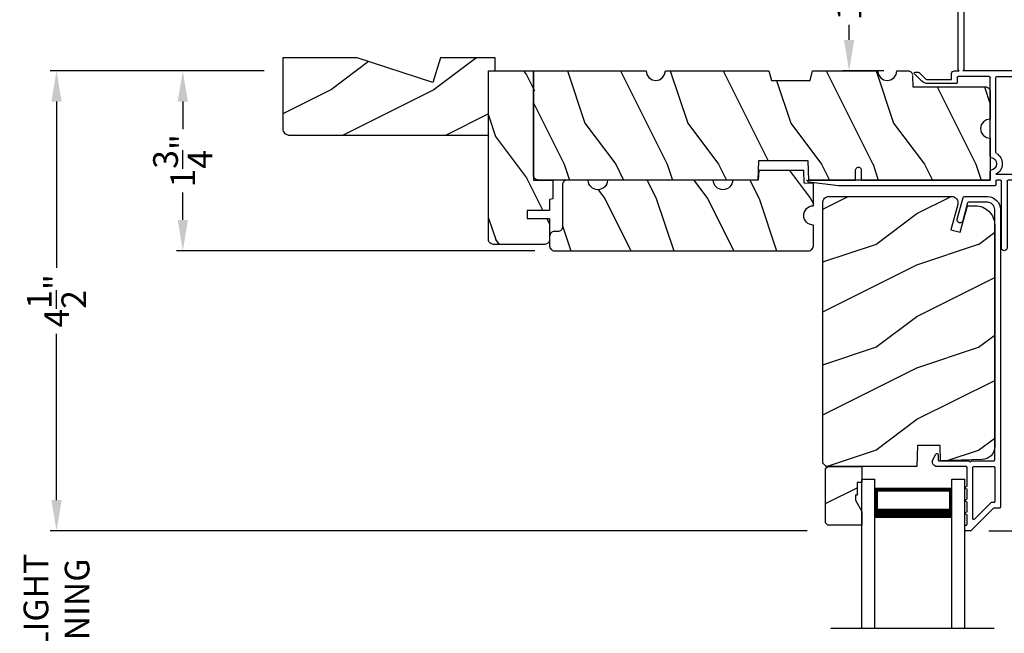
# Model space of a CAD drawing. Extents: x 238 to 374, y -200 to -156.
# Drawn here: x 323 to 333, y -168 to -162 of the extents above; entities that cross this region are included whole.
import ezdxf

# ---------------------------------------------------------------- set-up
doc = ezdxf.new("R2010")
doc.units = 0
doc.header["$LTSCALE"] = 2
doc.header["$MEASUREMENT"] = 0
doc.header["$PDMODE"] = 3
doc.layers.get('0').update_dxf_attribs({"linetype": 'CONTINUOUS'})
doc.layers.get('DEFPOINTS').update_dxf_attribs({"color": 3, "linetype": 'CONTINUOUS'})
doc.layers.add('Dim', color=7, linetype='CONTINUOUS')
doc.styles.get("Standard").update_dxf_attribs({"font": 'arial.ttf'})
doc.dimstyles.get("Standard").update_dxf_attribs({"dimtxt": 0.24, "dimasz": 0.3, "dimexe": 0.0625, "dimexo": 0.18, "dimgap": 0.09, "dimtad": 0, "dimdec": 4, "dimzin": 0, "dimdsep": 46, "dimlunit": 4, "dimtxsty": 'STANDARD', "dimcen": 0, "dimadec": 5, "dimazin": 0, "dimtfac": 1, "dimtdec": 4, "dimtofl": 0, "dimtmove": 0, "dimatfit": 3, "dimfxl": 1, "dimtolj": 1, "dimtzin": 0, "dimarcsym": 0})

# ---------------------------------------------------------------- blocks, each defined once
blk = doc.blocks.new('*D582')
at = {"layer": 'DEFPOINTS', "color": 0, "transparency": 16777216}
for p in [(331.5339, -160.7031), (332.6318, -160.7031), (332.0514, -162.2031)]:
    blk.add_point(p, dxfattribs=at)
at = {"layer": 'Dim', "color": 0, "lineweight": -2, "transparency": 16777216}
for p, q in [((332.4518, -160.7031), (331.4714, -160.7031)), ((331.5339, -161.0031), (331.5339, -161.149)), ((331.5339, -161.9031), (331.5339, -161.7572)), ((331.8714, -162.2031), (331.4714, -162.2031))]:
    blk.add_line(p, q, dxfattribs=at)
at = {"layer": 'Dim', "color": 0, "transparency": 16777216}
for points in [[(331.4839, -161.0031), (331.5839, -161.0031), (331.5339, -160.7031)], [(331.4839, -161.9031), (331.5839, -161.9031), (331.5339, -162.2031)]]:
    blk.add_solid(points, dxfattribs=at)
at = {"layer": 'Dim', "color": 0, "transparency": 16777216, "insert": (331.5339, -161.4531), "char_height": 0.24, "attachment_point": 5, "rotation": 90}
blk.add_mtext('\\A1;1{\\H1x;\\S1/2;}"', dxfattribs=at)
blk = doc.blocks.new('*D583')
at = {"layer": 'DEFPOINTS', "color": 0, "transparency": 16777216}
for p in [(334.3999, -163.426), (332.7134, -166.676), (335.7988, -166.676)]:
    blk.add_point(p, dxfattribs=at)
at = {"layer": 'Dim', "color": 0, "lineweight": -2, "transparency": 16777216}
for p, q in [((334.5799, -163.426), (335.8613, -163.426)), ((335.7988, -163.726), (335.7988, -164.7321)), ((335.7988, -166.376), (335.7988, -165.3699)), ((332.8934, -166.676), (335.8613, -166.676))]:
    blk.add_line(p, q, dxfattribs=at)
at = {"layer": 'Dim', "color": 0, "transparency": 16777216}
for points in [[(335.7488, -163.726), (335.8488, -163.726), (335.7988, -163.426)], [(335.7488, -166.376), (335.8488, -166.376), (335.7988, -166.676)]]:
    blk.add_solid(points, dxfattribs=at)
at = {"layer": 'Dim', "color": 0, "transparency": 16777216, "insert": (335.7988, -165.051), "char_height": 0.24, "attachment_point": 5, "rotation": 90}
blk.add_mtext('\\A1;3{\\H1x;\\S1/4;}"', dxfattribs=at)
blk = doc.blocks.new('*D585')
at = {"layer": 'DEFPOINTS', "color": 0, "transparency": 16777216}
for p in [(331.307, -166.676), (323.8328, -168.6526), (331.5518, -168.6526)]:
    blk.add_point(p, dxfattribs=at)
at = {"layer": 'Dim', "color": 0, "lineweight": -2, "transparency": 16777216}
for p, q in [((323.8328, -166.376), (323.8328, -166.076)), ((331.127, -166.676), (323.7703, -166.676)), ((331.3718, -168.6526), (323.7703, -168.6526)), ((323.8328, -168.9526), (323.8328, -169.2526))]:
    blk.add_line(p, q, dxfattribs=at)
at = {"layer": 'Dim', "color": 0, "transparency": 16777216}
for points in [[(323.7828, -166.376), (323.8828, -166.376), (323.8328, -166.676)], [(323.7828, -168.9526), (323.8828, -168.9526), (323.8328, -168.6526)]]:
    blk.add_solid(points, dxfattribs=at)
at = {"layer": 'Dim', "color": 0, "transparency": 16777216, "insert": (323.8328, -167.6643), "char_height": 0.24, "attachment_point": 5, "rotation": 90}
blk.add_mtext('\\A1;DAYLIGHT\\POPENING', dxfattribs=at)
blk = doc.blocks.new('*D586')
at = {"layer": 'DEFPOINTS', "color": 0, "transparency": 16777216}
for p in [(326.0305, -162.203), (325.0599, -163.953), (328.6594, -163.953)]:
    blk.add_point(p, dxfattribs=at)
at = {"layer": 'Dim', "color": 0, "lineweight": -2, "transparency": 16777216}
for p, q in [((325.8505, -162.203), (324.9974, -162.203)), ((325.0599, -162.503), (325.0599, -162.7704)), ((325.0599, -163.653), (325.0599, -163.3857)), ((328.4794, -163.953), (324.9974, -163.953))]:
    blk.add_line(p, q, dxfattribs=at)
at = {"layer": 'Dim', "color": 0, "transparency": 16777216}
for points in [[(325.0099, -162.503), (325.1099, -162.503), (325.0599, -162.203)], [(325.0099, -163.653), (325.1099, -163.653), (325.0599, -163.953)]]:
    blk.add_solid(points, dxfattribs=at)
at = {"layer": 'Dim', "color": 0, "transparency": 16777216, "insert": (325.0599, -163.078), "char_height": 0.24, "attachment_point": 5, "rotation": 90}
blk.add_mtext('\\A1;1{\\H1x;\\S3/4;}"', dxfattribs=at)
blk = doc.blocks.new('*D589')
at = {"layer": 'DEFPOINTS', "color": 0, "transparency": 16777216}
for p in [(326.0305, -162.203), (323.8328, -166.676), (331.307, -166.676)]:
    blk.add_point(p, dxfattribs=at)
at = {"layer": 'Dim', "color": 0, "lineweight": -2, "transparency": 16777216}
for p, q in [((325.8505, -162.203), (323.7703, -162.203)), ((323.8328, -162.503), (323.8328, -164.1193)), ((323.8328, -166.376), (323.8328, -164.7598)), ((331.127, -166.676), (323.7703, -166.676))]:
    blk.add_line(p, q, dxfattribs=at)
at = {"layer": 'Dim', "color": 0, "transparency": 16777216}
for points in [[(323.7828, -162.503), (323.8828, -162.503), (323.8328, -162.203)], [(323.7828, -166.376), (323.8828, -166.376), (323.8328, -166.676)]]:
    blk.add_solid(points, dxfattribs=at)
at = {"layer": 'Dim', "color": 0, "transparency": 16777216, "insert": (323.8328, -164.4395), "char_height": 0.24, "attachment_point": 5, "rotation": 90}
blk.add_mtext('\\A1;4{\\H1x;\\S1/2;}"', dxfattribs=at)
blk = doc.blocks.new('A$C3C5C3C95')
for p, q in [((1.195, 3.2225), (1.195, 1.76)), ((1.25, 1.76), (1.25, 3.2225)), ((0.04, 1.728), (0.04, 1.7265)), ((0.062, 1.75), (1.205, 1.75)), ((1.195, 1.76), (1.205, 1.75)), ((1.24, 1.75), (1.25, 1.76)), ((1.285, 1.75), (1.24, 1.75)), ((1.3125, 1.665), (1.3125, 1.7225)), ((1.6286, 1.7327), (1.5639, 1.6679)), ((1.6682, 1.735), (1.6342, 1.735)), ((0.051, 1.7075), (0.071, 1.6959)), ((0.083, 1.7029), (0.083, 1.7132)), ((0.083, 1.7132), (0.113, 1.6959)), ((0.125, 1.7029), (0.125, 1.7132)), ((0.125, 1.7132), (0.155, 1.6959)), ((0.167, 1.7029), (0.167, 1.7132)), ((0.167, 1.7132), (0.197, 1.6959)), ((0.209, 1.7029), (0.209, 1.7135)), ((0.209, 1.7135), (0.2392, 1.6961)), ((0.2432, 1.695), (0.296, 1.695)), ((0.306, 1.685), (0.306, 1.6279)), ((0.361, 1.685), (0.361, 1.5727)), ((0.4275, 1.695), (0.371, 1.695)), ((0.4375, 1.705), (0.4275, 1.695)), ((0.4475, 1.695), (0.4375, 1.705)), ((0.8725, 1.695), (0.4475, 1.695)), ((0.8825, 0.956), (0.8825, 1.685)), ((0.9375, 0.9181), (0.9375, 1.685)), ((0.9475, 1.695), (1.2475, 1.695)), ((1.2575, 1.685), (1.2575, 1.635)), ((1.5568, 1.665), (1.3125, 1.665)), ((1.6039, 1.6514), (1.6738, 1.7213)), ((0, 1.5392), (0, 0.7489)), ((0.071, 1.6141), (0.0466, 1.6)), ((0.055, 1.542), (0.055, 1.106)), ((0.117, 1.545), (0.058, 1.545)), ((0.113, 1.6147), (0.083, 1.5974)), ((0.083, 1.5974), (0.083, 1.6071)), ((0.12, 1.4925), (0.12, 1.542)), ((0.155, 1.6154), (0.125, 1.598)), ((0.125, 1.598), (0.125, 1.6078)), ((0.197, 1.616), (0.167, 1.5987)), ((0.167, 1.5987), (0.167, 1.6084)), ((0.175, 1.535), (0.175, 1.4925)), ((0.2384, 1.545), (0.185, 1.545)), ((0.2392, 1.6168), (0.209, 1.5993)), ((0.209, 1.5993), (0.209, 1.6091)), ((0.296, 1.6179), (0.2432, 1.6179)), ((0.351, 1.5627), (0.2583, 1.5627)), ((1.2675, 1.625), (1.5402, 1.625)), ((0.165, 1.4825), (0.13, 1.4825)), ((0.12, 1.106), (0.12, 1.1555)), ((0.13, 1.1655), (0.165, 1.1655)), ((0.175, 1.1555), (0.175, 1.0755)), ((0.058, 1.103), (0.117, 1.103)), ((0.055, 1.038), (0.055, 0.7525)), ((0.1475, 1.048), (0.065, 1.048)), ((0.32, 0.7525), (0.32, 0.864)), ((0.383, 0.927), (0.4175, 0.927)), ((0.4175, 0.927), (0.4375, 0.907)), ((0.4375, 0.907), (0.4575, 0.927)), ((0.4575, 0.927), (0.4868, 0.927)), ((0.5498, 0.864), (0.5498, 0.854)), ((0.5398, 0.844), (0.4909, 0.844)), ((0.4909, 0.766), (0.5398, 0.766)), ((0.9375, 0.6875), (0.9375, 0.7745)), ((2.19, 0.785), (2.19, 0.6875)), ((2.245, 0.6875), (2.245, 0.785)), ((0.049, 0.6875), (0.049, 0.0275)), ((0.065, 0.7425), (0.31, 0.7425)), ((0.104, 0.0275), (0.104, 0.6775)), ((0.114, 0.6875), (0.424, 0.6875)), ((0.424, 0.6875), (0.439, 0.7025)), ((0.439, 0.7025), (0.454, 0.6875)), ((0.454, 0.6875), (0.764, 0.6875)), ((0.5498, 0.756), (0.5498, 0.7525)), ((0.5598, 0.7425), (0.8825, 0.7425)), ((0.774, 0.6775), (0.774, 0.0275)), ((0.829, 0.0275), (0.829, 0.6775)), ((0.839, 0.6875), (0.8725, 0.6875)), ((0.8825, 0.6775), (0.8825, 0.6425)), ((0.9375, 0.6875), (2.1695, 0.6875)), ((2.19, 0.6875), (0.9375, 0.6875)), ((2.6987, 0.6875), (2.245, 0.6875)), ((0.8925, 0.6325), (2.4125, 0.6325)), ((2.4125, 0.6325), (2.6987, 0.6676))]:
    blk.add_line(p, q)
for centre, radius, start, end in [((1.2225, 3.2225), 0.0275, 0.00443, 179.99557), ((0.062, 1.728), 0.022, 90.00056, 179.99256), ((0.062, 1.7265), 0.022, 179.98845, 240.01891), ((1.285, 1.7225), 0.0275, 0.00108, 90.0032), ((1.6342, 1.727), 0.00797, 89.89034, 135.08882), ((1.6682, 1.727), 0.008, 314.99508, 90.00327), ((0.075, 1.7029), 0.008, 240.00061, 359.99225), ((0.117, 1.7029), 0.008, 239.99939, 359.99468), ((0.159, 1.7029), 0.008, 240.00061, 359.99225), ((0.201, 1.7029), 0.008, 240, 359.99346), ((0.2432, 1.703), 0.00801, 240.04583, 270.00035), ((0.296, 1.685), 0.01, 0.03593, 89.9565), ((0.296, 1.6279), 0.01, 269.9976, 0.00997), ((0.371, 1.685), 0.01, 90.04206, 179.9655), ((0.8725, 1.685), 0.01, 0.0345, 89.95794), ((0.9475, 1.685), 0.01, 90.04206, 179.9655), ((1.2475, 1.685), 0.01, 0.03593, 89.9565), ((1.2675, 1.635), 0.01, 180.01549, 270.003), ((1.5402, 1.715), 0.09, 269.99186, 315.00362), ((1.5568, 1.675), 0.01, 270.10272, 314.89267), ((0.063, 1.5392), 0.063, 105.06799, 179.9948), ((0.058, 1.542), 0.003, 89.96725, 180.01034), ((0.075, 1.6071), 0.008, 0.00775, 119.99939), ((0.117, 1.6078), 0.008, 359.97172, 120.0006), ((0.117, 1.542), 0.003, 359.98966, 90.03275), ((0.159, 1.6084), 0.008, 0.00775, 119.99939), ((0.185, 1.535), 0.01, 89.997, 180.0114), ((0.201, 1.6091), 0.008, 0.00654, 120), ((0.2384, 1.555), 0.01, 269.98409, 353.52861), ((0.2432, 1.6099), 0.00795, 89.94345, 120.13581), ((0.2583, 1.5527), 0.01, 89.98409, 173.52861), ((0.351, 1.5727), 0.01, 269.99616, 0.0114), ((0.13, 1.4925), 0.01, 179.9886, 270.003), ((0.165, 1.4925), 0.01, 269.99532, 0.0114), ((0.13, 1.1555), 0.01, 89.997, 180.0114), ((0.165, 1.1555), 0.01, 359.9886, 90.00468), ((0.058, 1.106), 0.003, 179.98966, 270.03275), ((0.117, 1.106), 0.003, 269.96725, 0.01034), ((0.1475, 1.0755), 0.0275, 269.9968, 359.99892), ((0.065, 1.038), 0.01, 89.997, 180.0114), ((0.383, 0.864), 0.063, 89.99541, 180.00259), ((0.4375, 0.805), 0.0625, 42.54121, 317.50017), ((0.4868, 0.864), 0.063, 359.99741, 90.00459), ((0.9375, 0.8463), 0.1175, 120.65157, 242.0891), ((0.9375, 0.8463), 0.0625, 97.92761, 262.07239), ((0.8725, 0.956), 0.01, 300.6417, 0.00812), ((0.9275, 0.9181), 0.01, 277.95255, 359.96653), ((0.4909, 0.854), 0.01, 222.55135, 270.01622), ((0.491, 0.756), 0.01, 90.01473, 137.49312), ((0.5398, 0.854), 0.01, 270.02781, 359.99993), ((0.5398, 0.756), 0.01, 359.992, 90.03488), ((0.9275, 0.7745), 0.01, 359.99643, 82.07104), ((2.2175, 0.785), 0.0275, 359.99947, 180.00053), ((0.063, 0.7489), 0.063, 179.9991, 257.16251), ((0.065, 0.7525), 0.01, 180.01155, 269.98005), ((0.114, 0.6775), 0.01, 89.99819, 180.00853), ((0.31, 0.7525), 0.01, 270.01995, 359.98845), ((0.5598, 0.7525), 0.01, 180.01155, 269.98005), ((0.764, 0.6775), 0.01, 359.99003, 90.0024), ((0.839, 0.6775), 0.01, 89.99616, 180.0114), ((0.8725, 0.6775), 0.01, 359.9886, 90.00384), ((2.6975, 0.6776), 0.01, 277.00144, 83.27871), ((2.7235, 0.6775), 0.01, 89.99683, 180.01104), ((0.8925, 0.6425), 0.01, 180.00204, 270.003), ((0.0765, 0.0275), 0.0275, 180.00428, 359.99572), ((0.8015, 0.0275), 0.0275, 180.00428, 359.99572)]:
    blk.add_arc(centre, radius, start, end)
blk = doc.blocks.new('A$Cb3dad42a')
for p, q in [((0, 1.4502), (0, 0)), ((0.125, 1.4502), (0.125, 0)), ((0.875, 1.4502), (0.875, 0)), ((1, 1.4502), (1, 0)), ((0.125, 0.0893), (0.125, 0.3753)), ((0.875, 0.375), (0.875, 0.0893)), ((0, 0), (0.125, 0)), ((0.875, 0.0893), (0.125, 0.0893)), ((0.125, 0.0893), (0.125, 0.0893)), ((0.875, 0), (1, 0))]:
    blk.add_line(p, q)
for points, const_width in [([(0.875, 0.3303), (0.125, 0.3303)], 0.09), ([(0.14, 0.0893), (0.14, 0.3303)], 0.03), ([(0.86, 0.0893), (0.86, 0.3303)], 0.03), ([(0.86, 0.1044), (0.14, 0.1044)], 0.03)]:
    blk.add_lwpolyline(points, dxfattribs=dict(const_width=const_width))

msp = doc.modelspace()

# ---------------------------------------------------------------- hatches: boundary and pattern name
h = msp.add_hatch()
h.set_pattern_fill('WOOD2', color=256, pattern_type=2)
h.set_pattern_definition([(216.8699, (238.90185, 641.91413), (2.99999992, 2.000000123), [0.5, -4.5]), (206.5651, (239.50185, 641.61413), (-0.99999916, -1.0000013), [1.118034, -1.118034]), (198.4349, (239.50185, 641.11413), (-2.00000043, -0.9999984), [0.632456, -2.529822])])
h.paths.add_polyline_path([(326.03047, -162.0781), (326.7539, -162.0781), (327.48947, -162.3171), (327.56247, -162.0781), (328.09347, -162.0781), (328.09347, -162.2031), (328.03047, -162.2031), (328.03047, -162.8281), (326.09347, -162.8281, -0.4142136), (326.03047, -162.7651)])
h = msp.add_hatch()
h.set_pattern_fill('WOOD2', color=256, angle=90, style=0)
h.set_pattern_definition([(306.8699, (361.0979, -617.84463), (-2.00000012, 2.99999992), [0.5, -4.5]), (296.5651, (361.3979, -617.24463), (1.0000013, -0.99999916), [1.118034, -1.118034]), (288.4349, (361.8979, -617.24463), (0.9999984, -2.00000043), [0.632456, -2.529822])])
edge = h.paths.add_edge_path()
edge.add_line((328.46747, -162.2031), (328.46747, -163.2656))
edge.add_line((328.46747, -163.2656), (328.65547, -163.2656))
edge.add_line((328.65547, -163.2656), (328.65547, -163.44759))
edge.add_line((328.65547, -163.44759), (328.62422, -163.4531))
edge.add_line((328.62422, -163.4531), (328.62422, -163.5626))
edge.add_line((328.62422, -163.5626), (328.40542, -163.5626))
edge.add_line((328.40542, -163.5626), (328.40542, -163.6406))
edge.add_line((328.40542, -163.6406), (328.62422, -163.6406))
edge.add_line((328.62422, -163.6406), (328.62422, -163.8436))
edge.add_arc((328.57722, -163.8436), 0.047, -90, 0, ccw=False)
edge.add_line((328.57722, -163.8906), (328.07747, -163.8906))
edge.add_arc((328.07747, -163.8436), 0.047, 180, 270, ccw=False)
edge.add_line((328.03047, -163.8436), (328.03047, -162.2031))
edge.add_line((328.03047, -162.2031), (328.46747, -162.2031))
edge.add_line((328.46747, -162.2031), (328.46747, -163.2186))
edge.add_arc((328.51447, -163.2186), 0.047, 180, 270)
h = msp.add_hatch()
h.set_pattern_fill('WOOD2', color=256, angle=90, style=0)
h.set_pattern_definition([(306.8699, (276.9648, -336.71395), (-2.00000012, 2.99999992), [0.5, -4.5]), (296.5651, (277.2648, -336.11395), (1.0000013, -0.9999992), [1.118034, -1.118034]), (288.4349, (277.7648, -336.11395), (0.9999984, -2.00000043), [0.632456, -2.529822])])
edge = h.paths.add_edge_path()
edge.add_line((332.1511, -162.24846), (332.15497, -162.3593))
edge.add_line((332.15497, -162.3593), (332.85797, -162.3593))
edge.add_line((332.85797, -162.3593), (332.86714, -162.3602))
edge.add_line((332.86714, -162.3602), (332.87595, -162.36288))
edge.add_line((332.87595, -162.36288), (332.88408, -162.36722))
edge.add_line((332.88408, -162.36722), (332.8912, -162.37307))
edge.add_line((332.8912, -162.37307), (332.89705, -162.38019))
edge.add_line((332.89705, -162.38019), (332.90139, -162.38831))
edge.add_line((332.90139, -162.38831), (332.90406, -162.39713))
edge.add_line((332.90406, -162.39713), (332.90497, -162.4063))
edge.add_line((332.90497, -162.4063), (332.90497, -162.67185))
edge.add_line((332.90497, -162.67185), (332.86909, -162.67898))
edge.add_line((332.86909, -162.67898), (332.83868, -162.69931))
edge.add_line((332.83868, -162.69931), (332.81835, -162.72972))
edge.add_line((332.81835, -162.72972), (332.81122, -162.7656))
edge.add_line((332.81122, -162.7656), (332.81835, -162.80147))
edge.add_line((332.81835, -162.80147), (332.83868, -162.83189))
edge.add_line((332.83868, -162.83189), (332.86909, -162.85221))
edge.add_line((332.86909, -162.85221), (332.90497, -162.85935))
edge.add_line((332.90497, -162.85935), (332.90497, -163.2656))
edge.add_line((332.90497, -163.2656), (331.14151, -163.2656))
edge.add_line((331.14151, -163.2656), (331.13497, -163.0781))
edge.add_line((331.13497, -163.0781), (330.65497, -163.0781))
edge.add_line((330.65497, -163.0781), (330.64842, -163.2656))
edge.add_line((330.64842, -163.2656), (328.51447, -163.2656))
edge.add_line((328.51447, -163.2656), (328.5053, -163.2647))
edge.add_line((328.5053, -163.2647), (328.49648, -163.26202))
edge.add_line((328.49648, -163.26202), (328.48836, -163.25768))
edge.add_line((328.48836, -163.25768), (328.48123, -163.25183))
edge.add_line((328.48123, -163.25183), (328.47539, -163.24471))
edge.add_line((328.47539, -163.24471), (328.47104, -163.23658))
edge.add_line((328.47104, -163.23658), (328.46837, -163.22777))
edge.add_line((328.46837, -163.22777), (328.46747, -163.2186))
edge.add_line((328.46747, -163.2186), (328.46747, -162.2031))
edge.add_line((328.46747, -162.2031), (329.56122, -162.2031))
edge.add_line((329.56122, -162.2031), (329.56835, -162.23897))
edge.add_line((329.56835, -162.23897), (329.58868, -162.26939))
edge.add_line((329.58868, -162.26939), (329.61909, -162.28971))
edge.add_line((329.61909, -162.28971), (329.65497, -162.29685))
edge.add_line((329.65497, -162.29685), (329.69084, -162.28971))
edge.add_line((329.69084, -162.28971), (329.72126, -162.26939))
edge.add_line((329.72126, -162.26939), (329.74158, -162.23897))
edge.add_line((329.74158, -162.23897), (329.74872, -162.2031))
edge.add_line((329.74872, -162.2031), (330.75485, -162.2031))
edge.add_line((330.75485, -162.2031), (330.77997, -162.29685))
edge.add_line((330.77997, -162.29685), (331.15497, -162.29685))
edge.add_line((331.15497, -162.29685), (331.18009, -162.2031))
edge.add_line((331.18009, -162.2031), (331.81122, -162.2031))
edge.add_line((331.81122, -162.2031), (331.81835, -162.23897))
edge.add_line((331.81835, -162.23897), (331.83868, -162.26939))
edge.add_line((331.83868, -162.26939), (331.86909, -162.28971))
edge.add_line((331.86909, -162.28971), (331.90497, -162.29685))
edge.add_line((331.90497, -162.29685), (331.94084, -162.28971))
edge.add_line((331.94084, -162.28971), (331.97126, -162.26939))
edge.add_line((331.97126, -162.26939), (331.99158, -162.23897))
edge.add_line((331.99158, -162.23897), (331.99872, -162.2031))
edge.add_line((331.99872, -162.2031), (332.10413, -162.2031))
edge.add_line((332.10413, -162.2031), (332.11309, -162.20396))
edge.add_line((332.11309, -162.20396), (332.12173, -162.20652))
edge.add_line((332.12173, -162.20652), (332.12972, -162.21068))
edge.add_line((332.12972, -162.21068), (332.13677, -162.21629))
edge.add_line((332.13677, -162.21629), (332.14263, -162.22314))
edge.add_line((332.14263, -162.22314), (332.14706, -162.23098))
edge.add_line((332.14706, -162.23098), (332.14992, -162.23952))
h = msp.add_hatch()
h.set_pattern_fill('WOOD2', color=256, angle=90, style=0)
h.set_pattern_definition([(306.8699, (276.85823, -340.04587), (-2.00000012, 2.99999992), [0.5, -4.5]), (296.5651, (277.15823, -339.44587), (1.0000013, -0.9999992), [1.118034, -1.118034]), (288.4349, (277.65823, -339.44587), (0.9999984, -2.00000043), [0.632456, -2.529822])])
edge = h.paths.add_edge_path()
edge.add_line((330.65547, -163.17184), (330.65219, -163.2656))
edge.add_line((330.65219, -163.2656), (330.40219, -163.2656))
edge.add_arc((330.30844, -163.2656), 0.09375, 180.001076, 359.998924, ccw=False)
edge.add_line((330.21469, -163.2656), (329.18672, -163.2656))
edge.add_arc((329.09297, -163.2656), 0.09375, 180.001031, 359.998969, ccw=False)
edge.add_line((328.99922, -163.2656), (328.79622, -163.2656))
edge.add_arc((328.79622, -163.3126), 0.047, 90, 180)
edge.add_line((328.74922, -163.3126), (328.74922, -163.7186))
edge.add_arc((328.70222, -163.7186), 0.047, -90, 0, ccw=False)
edge.add_line((328.70222, -163.7656), (328.67122, -163.7656))
edge.add_arc((328.67122, -163.8126), 0.047, 90, 180)
edge.add_line((328.62422, -163.8126), (328.62422, -163.9061))
edge.add_arc((328.67122, -163.9061), 0.047, 180, 270)
edge.add_line((328.67122, -163.9531), (331.13972, -163.9531))
edge.add_arc((331.13972, -163.9061), 0.047, 270, 360)
edge.add_line((331.18672, -163.9061), (331.18672, -163.703))
edge.add_arc((331.18672, -163.6093), 0.0937, 90.000803, 269.999197, ccw=False)
edge.add_line((331.18672, -163.51559), (331.18672, -163.29997))
edge.add_line((331.18672, -163.29997), (331.09733, -163.29684))
edge.add_line((331.09733, -163.29684), (331.09297, -163.17184))
edge.add_line((331.09297, -163.17184), (330.65547, -163.17184))
h = msp.add_hatch()
h.set_pattern_fill('WOOD2', color=256, angle=180, style=0)
h.set_pattern_definition([(36.8699, (732.79077, -147.89227), (-2.99999992, -2.00000012), [0.5, -4.5]), (26.5651, (732.19077, -147.59227), (0.99999916, 1.0000013), [1.118034, -1.118034]), (18.4349, (732.19077, -147.09227), (2.00000043, 0.9999984), [0.632456, -2.529822])])
edge = h.paths.add_edge_path()
edge.add_line((332.59, -163.50295), (332.524, -163.74927))
edge.add_line((332.524, -163.74927), (332.61482, -163.77361))
edge.add_line((332.61482, -163.77361), (332.68404, -163.51527))
edge.add_line((332.68404, -163.51527), (332.76104, -163.51527))
edge.add_arc((332.76104, -163.70327), 0.188, 0, 90, ccw=False)
edge.add_line((332.94904, -163.70327), (332.94904, -165.85727))
edge.add_arc((332.82304, -165.85727), 0.126, -88.49963, 0.000001, ccw=False)
edge.add_line((332.82634, -165.98323), (332.42319, -165.99379))
edge.add_line((332.42319, -165.99379), (332.41804, -165.84617))
edge.add_line((332.41804, -165.84617), (332.20024, -165.84617))
edge.add_line((332.20024, -165.84617), (332.19315, -166.04927))
edge.add_line((332.19315, -166.04927), (331.31004, -166.04927))
edge.add_line((331.31004, -166.04927), (331.27804, -166.01727))
edge.add_line((331.27804, -166.01727), (331.27804, -163.48727))
edge.add_arc((331.34104, -163.48727), 0.063, 90, 180, ccw=False)
edge.add_line((331.34104, -163.42427), (332.52963, -163.42427))
edge.add_arc((332.52963, -163.48677), 0.0625, -14.999999, 90.000001, ccw=False)
h = msp.add_hatch()
h.set_pattern_fill('WOOD2', color=256, angle=180, style=0)
h.set_pattern_definition([(36.8699, (732.54077, -147.89227), (-2.99999992, -2.00000012), [0.5, -4.5]), (26.5651, (731.94077, -147.59227), (0.99999916, 1.0000013), [1.118034, -1.118034]), (18.4349, (731.94077, -147.09227), (2.00000043, 0.9999984), [0.632456, -2.529822])])
h.paths.add_polyline_path([(331.30595, -166.59927), (331.30595, -166.06927), (331.32595, -166.04927), (331.65895, -166.04927), (331.65895, -166.20527), (331.61195, -166.20527), (331.61195, -166.33027), (331.59595, -166.33027), (331.59595, -166.37727), (331.65895, -166.48639), (331.65895, -166.61927), (331.32595, -166.61927)])

# ---------------------------------------------------------------- linework, layer by layer
for p, q in [((331.31004, -166.04927), (331.27804, -166.01727)), ((332.94355, -167.62451), (331.35774, -167.62451))]:
    msp.add_line(p, q)
for points in [[(326.08718, -162.8281), (328.03047, -162.8281), (328.03047, -162.2031), (328.09347, -162.2031), (328.09347, -162.0781), (327.56247, -162.0781), (327.48947, -162.3171), (326.7539, -162.0781), (326.03047, -162.0781), (326.03047, -162.7651, 0.4142136), (326.09347, -162.8281)], [(328.46747, -162.2031), (328.46747, -163.2656), (328.65547, -163.2656), (328.65547, -163.44759), (328.62422, -163.4531), (328.62422, -163.5626), (328.40542, -163.5626), (328.40542, -163.6406), (328.62422, -163.6406), (328.62422, -163.8436, -0.4142136), (328.57722, -163.8906), (328.07747, -163.8906, -0.4142136), (328.03047, -163.8436), (328.03047, -162.2031), (328.46747, -162.2031), (328.46747, -163.2186, 0.4142136), (328.51447, -163.2656)], [(332.59, -163.50295), (332.524, -163.74927), (332.61482, -163.77361), (332.68404, -163.51527), (332.76104, -163.51527, -0.4142136), (332.94904, -163.70327), (332.94904, -165.85727, -0.4065644), (332.82634, -165.98323), (332.42319, -165.99379), (332.41804, -165.84617), (332.20024, -165.84617), (332.19315, -166.04927), (331.31004, -166.04927), (331.27804, -166.01727), (331.27804, -163.48727, -0.4142136), (331.34104, -163.42427), (332.52963, -163.42427, -0.4931454), (332.59, -163.50295)]]:
    msp.add_lwpolyline(points, format="xyb")
at = {"flags": 128}
msp.add_lwpolyline([(332.1511, -162.24846), (332.15497, -162.3593), (332.85797, -162.3593), (332.86714, -162.3602), (332.87595, -162.36288), (332.88408, -162.36722), (332.8912, -162.37307), (332.89705, -162.38019), (332.90139, -162.38831), (332.90406, -162.39713), (332.90497, -162.4063), (332.90497, -162.67185), (332.86909, -162.67898), (332.83868, -162.69931), (332.81835, -162.72972), (332.81122, -162.7656), (332.81835, -162.80147), (332.83868, -162.83189), (332.86909, -162.85221), (332.90497, -162.85935), (332.90497, -163.2656), (331.14151, -163.2656), (331.13497, -163.0781), (330.65497, -163.0781), (330.64842, -163.2656), (328.51447, -163.2656), (328.5053, -163.2647), (328.49648, -163.26202), (328.48836, -163.25768), (328.48123, -163.25183), (328.47539, -163.24471), (328.47104, -163.23658), (328.46837, -163.22777), (328.46747, -163.2186), (328.46747, -162.2031), (329.56122, -162.2031), (329.56835, -162.23897), (329.58868, -162.26939), (329.61909, -162.28971), (329.65497, -162.29685), (329.69084, -162.28971), (329.72126, -162.26939), (329.74158, -162.23897), (329.74872, -162.2031), (330.75485, -162.2031), (330.77997, -162.29685), (331.15497, -162.29685), (331.18009, -162.2031), (331.81122, -162.2031), (331.81835, -162.23897), (331.83868, -162.26939), (331.86909, -162.28971), (331.90497, -162.29685), (331.94084, -162.28971), (331.97126, -162.26939), (331.99158, -162.23897), (331.99872, -162.2031), (332.10413, -162.2031), (332.11309, -162.20396), (332.12173, -162.20652), (332.12972, -162.21068), (332.13677, -162.21629), (332.14263, -162.22314), (332.14706, -162.23098), (332.14992, -162.23952)], dxfattribs=at)
for points in [[(330.65547, -163.17184), (330.65219, -163.2656), (330.40219, -163.2656, -0.9999812), (330.21469, -163.2656), (329.18672, -163.2656, -0.999982), (328.99922, -163.2656), (328.79622, -163.2656, 0.4142136), (328.74922, -163.3126), (328.74922, -163.7186, -0.4142136), (328.70222, -163.7656), (328.67122, -163.7656, 0.4142136), (328.62422, -163.8126), (328.62422, -163.9061, 0.4142136), (328.67122, -163.9531), (331.13972, -163.9531, 0.4142136), (331.18672, -163.9061), (331.18672, -163.703, -0.999986), (331.18672, -163.51559), (331.18672, -163.29997), (331.09733, -163.29684), (331.09297, -163.17184)], [(332.94218, -166.4555, 0.1989124), (332.93511, -166.45843), (332.72046, -166.67308, -0.1989124), (332.71339, -166.67601), (332.66904, -166.67601, -0.4142136), (332.65904, -166.66601), (332.65904, -166.63101, -0.4142136), (332.66904, -166.62101), (332.6704, -166.62101, 0.4142136), (332.6804, -166.61101), (332.6804, -166.52061, -1), (332.6804, -166.49061), (332.6804, -166.39561, -1), (332.6804, -166.36561), (332.6804, -166.27061, -1), (332.6804, -166.24061), (332.6804, -166.06101, 0.4142136), (332.6704, -166.05101), (332.38841, -166.05101, -0.5600269), (332.34831, -165.98558), (332.37635, -165.93056, -0.7883364), (332.39904, -165.93601), (332.39904, -165.98601, 0.4142136), (332.40904, -165.99601), (332.7004, -165.99601, 1), (332.7204, -165.99601), (332.93904, -165.99601, 0.4142136), (332.94904, -165.98601), (332.94904, -163.55101, 0.4142136), (332.87904, -163.48101), (332.69452, -163.48101, 0.3393778), (332.68486, -163.48842), (332.63866, -163.66066, -1), (332.58553, -163.64641), (332.64267, -163.43342, -0.3393778), (332.65233, -163.42601), (332.87904, -163.42601, -0.4142136), (333.00404, -163.55101), (333.00404, -166.4455, -0.4142136), (332.99404, -166.4555)], [(332.93904, -166.05101, -0.4142136), (332.94904, -166.06101), (332.94904, -166.3905, -0.4142136), (332.93904, -166.4005), (332.9194, -166.4005, 0.1989124), (332.91233, -166.40343), (332.75247, -166.56329, -0.6681786), (332.7354, -166.55622), (332.7354, -166.06101, -0.4142136), (332.7454, -166.05101)]]:
    msp.add_lwpolyline(points, format="xyb", close=True)
msp.add_lwpolyline([(331.30595, -166.59927), (331.30595, -166.06927), (331.32595, -166.04927), (331.65895, -166.04927), (331.65895, -166.20527), (331.61195, -166.20527), (331.61195, -166.33027), (331.59595, -166.33027), (331.59595, -166.37727), (331.65895, -166.48639), (331.65895, -166.61927), (331.32595, -166.61927)], close=True)

# ---------------------------------------------------------------- block references
at = {"xscale": -1}
msp.add_blockref('A$C3C5C3C95', (333.84287, -163.9531), dxfattribs=at)
at = {"xscale": -1, "rotation": 180}
msp.add_blockref('A$Cb3dad42a', (331.65895, -166.17427), dxfattribs=at)

# ---------------------------------------------------------------- dimensions: what is measured, and where the dimension line sits
at = {"layer": 'Dim'}
for base, p1, p2, picture, middle in [((331.53394, -160.7031), (332.05142, -162.2031), (332.63175, -160.7031), '*D582', (331.53394, -161.4531)), ((323.83283, -166.67601), (326.03047, -162.20302), (331.30702, -166.67601), '*D589', (323.83283, -164.43951)), ((325.05988, -163.95302), (326.03047, -162.20302), (328.65936, -163.95302), '*D586', (325.05988, -163.07802)), ((335.79876, -166.67601), (334.3999, -163.42601), (332.71339, -166.67601), '*D583', (335.79876, -165.05101))]:
    dim = msp.add_linear_dim(base=base, p1=p1, p2=p2, angle=270, dimstyle='STANDARD', override={"dimpost": '\\X'}, dxfattribs=at)
    dim.commit()
    dim.dimension.update_dxf_attribs({"geometry": picture, "text_midpoint": middle})
dim = msp.add_linear_dim(base=(323.83283, -168.65256), p1=(331.30702, -166.67601), p2=(331.55182, -168.65256), angle=270, text='DAYLIGHT\\POPENING', dimstyle='STANDARD', override={"dimpost": '\\X'}, dxfattribs=at)
dim.commit()
dim.dimension.update_dxf_attribs({"geometry": '*D585', "text_midpoint": (323.83283, -167.66429)})

doc.saveas('drawing.dxf')
